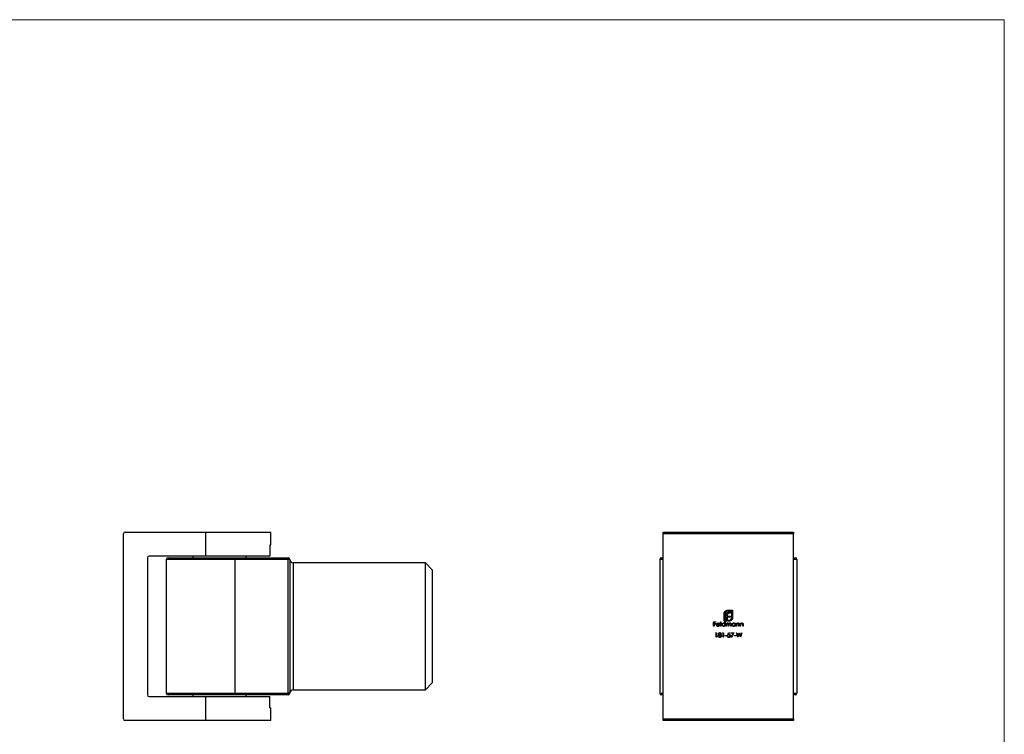
# Model space of a CAD drawing. Units: millimetres. Extents: x 10 to 584, y 10 to 410.
# Drawn here: x 297 to 584, y 202 to 410 of the extents above; entities that cross this region are included whole.
import ezdxf

# ---------------------------------------------------------------- set-up
doc = ezdxf.new("R2010")
doc.units = ezdxf.units.MM
doc.header["$LTSCALE"] = 2

msp = doc.modelspace()

# ---------------------------------------------------------------- linework, layer by layer
at = {"color": 7, "linetype": 'Continuous', "lineweight": 18}
for q in [(10, 410), (584, 10)]:
    msp.add_line((584, 410), q, dxfattribs=at)
at = {"color": 7, "linetype": 'Continuous', "lineweight": 25}
for p, q in [((327.24, 206.04), (327.24, 260.04)), ((327.74, 260.54), (351.24, 260.54)), ((351.24, 253.54), (351.24, 260.54)), ((351.24, 260.54), (370.24, 260.54)), ((370.24, 256.79), (370.24, 260.54)), ((484.56, 260.54), (522.56, 260.54)), ((484.56, 260.04), (484.56, 260.54)), ((522.56, 260.04), (484.56, 260.04)), ((484.56, 206.04), (484.56, 260.04)), ((522.56, 260.54), (522.56, 260.04)), ((522.56, 206.04), (522.56, 260.04)), ((369.91, 256.79), (370.24, 256.79)), ((369.91, 256.79), (369.91, 253.54)), ((334.24, 253.04), (334.24, 213.04)), ((351.24, 253.54), (334.74, 253.54)), ((340.24, 253.04), (359.74, 253.04)), ((347.49, 253.54), (347.49, 253.04)), ((369.91, 253.54), (351.24, 253.54)), ((359.74, 253.04), (375.24, 253.04)), ((359.74, 253.04), (359.74, 252.54)), ((362.99, 253.04), (362.99, 253.54)), ((375.24, 253.04), (375.24, 252.54)), ((484.06, 253.04), (484.56, 253.04)), ((522.56, 253.04), (523.06, 253.04)), ((339.74, 252.54), (339.74, 213.54)), ((375.24, 252.54), (359.74, 252.54)), ((359.74, 252.54), (359.74, 213.54)), ((375.24, 213.54), (375.24, 252.54)), ((375.74, 252.54), (375.24, 252.54)), ((375.74, 252.54), (375.74, 233.04)), ((415.24, 251.54), (376.74, 251.54)), ((417.24, 249.54), (415.24, 251.54)), ((415.24, 214.54), (415.24, 251.54)), ((483.56, 252.54), (483.56, 213.54)), ((523.56, 252.54), (523.56, 213.54)), ((417.24, 249.54), (417.24, 216.54)), ((502.31, 234.54), (502.31, 236.65)), ((502.56, 236.65), (502.56, 234.79)), ((502.9, 234.79), (502.9, 236.26)), ((503.25, 236.32), (503.25, 236.02)), ((503.25, 236.02), (504.22, 236.02)), ((503.25, 235.7), (503.25, 234.54)), ((504.22, 235.7), (503.25, 235.7)), ((503.39, 237.73), (504.8, 237.73)), ((504.55, 237.48), (503.39, 237.48)), ((504.22, 236.86), (503.78, 236.86)), ((503.84, 237.19), (504.22, 237.19)), ((504.22, 237.19), (504.22, 236.86)), ((504.22, 236.02), (504.22, 235.7)), ((504.55, 235.62), (504.55, 237.48)), ((504.8, 237.73), (504.8, 235.62)), ((375.74, 233.04), (375.74, 213.54)), ((499.28, 234.36), (499.93, 234.36)), ((499.28, 233.04), (499.28, 234.36)), ((499.4, 233.04), (499.28, 233.04)), ((499.4, 234.22), (499.4, 233.82)), ((499.93, 234.22), (499.4, 234.22)), ((499.4, 233.82), (499.93, 233.82)), ((499.4, 233.68), (499.4, 233.04)), ((499.93, 233.68), (499.4, 233.68)), ((499.93, 234.36), (499.93, 234.22)), ((499.93, 233.82), (499.93, 233.68)), ((501.08, 233.49), (500.21, 233.49)), ((500.23, 233.61), (500.96, 233.61)), ((500.92, 233.34), (501.03, 233.29)), ((501.3, 234.39), (501.42, 234.39)), ((501.3, 233.04), (501.3, 234.39)), ((501.42, 233.04), (501.3, 233.04)), ((501.42, 234.39), (501.42, 233.04)), ((503.25, 234.54), (502.31, 234.54)), ((502.55, 233.81), (502.55, 234.39)), ((502.55, 234.39), (502.67, 234.39)), ((502.55, 233.04), (502.55, 233.2)), ((502.67, 233.04), (502.55, 233.04)), ((502.56, 234.79), (502.9, 234.79)), ((502.67, 234.39), (502.67, 233.04)), ((502.94, 234), (503.06, 234)), ((502.94, 233.04), (502.94, 234)), ((503.06, 233.04), (502.94, 233.04)), ((503.06, 234), (503.06, 233.83)), ((503.06, 233.44), (503.06, 233.04)), ((503.48, 234.79), (503.71, 234.79)), ((503.48, 234.54), (503.48, 234.79)), ((503.71, 234.54), (503.48, 234.54)), ((503.61, 233.04), (503.61, 233.53)), ((503.72, 233.04), (503.61, 233.04)), ((503.72, 233.41), (503.72, 233.04)), ((504.27, 233.04), (504.27, 233.56)), ((504.39, 233.04), (504.27, 233.04)), ((504.39, 233.56), (504.39, 233.04)), ((505.52, 233.82), (505.52, 234)), ((505.52, 234), (505.64, 234)), ((505.52, 233.04), (505.52, 233.2)), ((505.64, 233.04), (505.52, 233.04)), ((505.64, 234), (505.64, 233.04)), ((505.91, 234), (506.03, 234)), ((505.91, 233.04), (505.91, 234)), ((506.03, 233.04), (505.91, 233.04)), ((506.03, 234), (506.03, 233.83)), ((506.03, 233.38), (506.03, 233.04)), ((506.64, 233.04), (506.64, 233.49)), ((506.76, 233.04), (506.64, 233.04)), ((506.76, 233.53), (506.76, 233.04)), ((507.03, 234), (507.15, 234)), ((507.03, 233.04), (507.03, 234)), ((507.15, 233.04), (507.03, 233.04)), ((507.15, 234), (507.15, 233.83)), ((507.15, 233.38), (507.15, 233.04)), ((507.76, 233.04), (507.76, 233.49)), ((507.88, 233.04), (507.76, 233.04)), ((507.88, 233.53), (507.88, 233.04)), ((499.82, 231.02), (499.89, 231.15)), ((500.02, 231.02), (499.82, 231.02)), ((499.89, 231.15), (500.14, 231.15)), ((500.02, 229.83), (500.02, 231.02)), ((500.14, 229.83), (500.02, 229.83)), ((500.14, 231.15), (500.14, 229.83)), ((501.85, 231.02), (501.93, 231.15)), ((502.05, 231.02), (501.85, 231.02)), ((501.93, 231.15), (502.17, 231.15)), ((502.05, 229.83), (502.05, 231.02)), ((502.17, 229.83), (502.05, 229.83)), ((502.17, 231.15), (502.17, 229.83)), ((502.66, 230.41), (503.17, 230.41)), ((502.66, 230.27), (502.66, 230.41)), ((503.17, 230.27), (502.66, 230.27)), ((503.17, 230.41), (503.17, 230.27)), ((503.29, 230.17), (503.41, 230.17)), ((503.43, 230.49), (503.56, 231.15)), ((503.56, 231.15), (504.11, 231.15)), ((503.66, 231.02), (503.59, 230.67)), ((504.11, 231.02), (503.66, 231.02)), ((504.11, 231.15), (504.11, 231.02)), ((504.38, 231.15), (505.19, 231.15)), ((504.38, 231.02), (504.38, 231.15)), ((504.99, 231.02), (504.38, 231.02)), ((504.39, 229.85), (504.99, 231.02)), ((504.5, 229.8), (504.39, 229.85)), ((505.19, 231.15), (504.5, 229.8)), ((505.31, 230.41), (505.82, 230.41)), ((505.31, 230.27), (505.31, 230.41)), ((505.82, 230.27), (505.31, 230.27)), ((505.82, 230.41), (505.82, 230.27)), ((505.96, 231.15), (506.08, 231.15)), ((506.31, 229.83), (505.96, 231.15)), ((506.08, 231.15), (506.34, 230.18)), ((506.32, 229.83), (506.31, 229.83)), ((506.73, 230.84), (506.32, 229.83)), ((506.34, 230.18), (506.72, 231.15)), ((506.72, 231.15), (506.74, 231.15)), ((507.13, 229.83), (506.73, 230.84)), ((506.74, 231.15), (507.12, 230.19)), ((507.12, 230.19), (507.38, 231.15)), ((507.14, 229.83), (507.13, 229.83)), ((507.5, 231.15), (507.14, 229.83)), ((507.38, 231.15), (507.5, 231.15)), ((415.24, 214.54), (417.24, 216.54)), ((334.74, 212.54), (351.24, 212.54)), ((359.74, 213.04), (340.24, 213.04)), ((347.49, 213.04), (347.49, 212.54)), ((351.24, 205.54), (351.24, 212.54)), ((351.24, 212.54), (369.91, 212.54)), ((359.74, 213.54), (359.74, 213.04)), ((359.74, 213.54), (375.24, 213.54)), ((375.24, 213.04), (359.74, 213.04)), ((362.99, 212.54), (362.99, 213.04)), ((369.91, 209.29), (369.91, 212.54)), ((375.24, 213.04), (375.24, 213.54)), ((375.74, 213.54), (375.24, 213.54)), ((376.74, 214.54), (415.24, 214.54)), ((484.56, 213.04), (484.06, 213.04)), ((523.06, 213.04), (522.56, 213.04)), ((369.91, 209.29), (370.24, 209.29)), ((370.24, 205.54), (370.24, 209.29)), ((351.24, 205.54), (327.74, 205.54)), ((370.24, 205.54), (351.24, 205.54)), ((484.56, 206.04), (522.56, 206.04)), ((484.56, 205.54), (484.56, 206.04)), ((522.56, 205.54), (484.56, 205.54)), ((522.56, 206.04), (522.56, 205.54))]:
    msp.add_line(p, q, dxfattribs=at)
at = {"color": 8, "linetype": 'Continuous', "lineweight": 25}
for p, q in [((359.74, 252.54), (339.74, 252.54)), ((376.74, 251.54), (376.74, 233.04)), ((484.56, 252.54), (483.56, 252.54)), ((523.56, 252.54), (522.56, 252.54)), ((376.74, 233.04), (376.74, 214.54)), ((339.74, 213.54), (359.74, 213.54)), ((483.56, 213.54), (484.56, 213.54)), ((522.56, 213.54), (523.56, 213.54))]:
    msp.add_line(p, q, dxfattribs=at)
at = {"color": 7, "linetype": 'Continuous', "lineweight": 25}
for centre, radius, start, end in [((327.74, 260.04), 0.5, 90, 180), ((334.74, 253.04), 0.5, 90, 180), ((340.24, 252.54), 0.5, 90, 180), ((375.24, 252.54), 0.5, 0, 90), ((484.06, 252.54), 0.5, 90, 180), ((523.06, 252.54), 0.5, 0, 90), ((376.74, 252.54), 1, 180, 270), ((334.74, 213.04), 0.5, 180, 270), ((340.24, 213.54), 0.5, 180, 270), ((375.24, 213.54), 0.5, 270, 0), ((376.74, 213.54), 1, 90, 180), ((484.06, 213.54), 0.5, 180, 270), ((523.06, 213.54), 0.5, 270, 0), ((327.74, 206.04), 0.5, 180, 270)]:
    msp.add_arc(centre, radius, start, end, dxfattribs=at)
for points, knots in [([(502.31, 236.65), (502.31, 236.67), (502.31, 236.72), (502.32, 236.79), (502.33, 236.86), (502.35, 236.93), (502.37, 236.99), (502.39, 237.06), (502.42, 237.12), (502.44, 237.16), (502.45, 237.18)], [0, 0, 0, 0, 0.1287996, 0.2547407, 0.3804245, 0.504505, 0.6270585, 0.7500371, 0.8744898, 1, 1, 1, 1]), ([(502.45, 237.18), (502.48, 237.22), (502.53, 237.3), (502.61, 237.4), (502.71, 237.49), (502.79, 237.54), (502.82, 237.57)], [0, 0, 0, 0, 0.254826, 0.504288, 0.751348, 1, 1, 1, 1]), ([(502.8, 237.24), (502.79, 237.21), (502.75, 237.17), (502.7, 237.11), (502.66, 237.04), (502.62, 236.97), (502.59, 236.89), (502.58, 236.81), (502.56, 236.73), (502.56, 236.68), (502.56, 236.65)], [0, 0, 0, 0, 0.129915, 0.255445, 0.378155, 0.500435, 0.622184, 0.744977, 0.870585, 1, 1, 1, 1]), ([(503.39, 237.48), (503.37, 237.48), (503.31, 237.48), (503.23, 237.47), (503.15, 237.45), (503.08, 237.42), (503, 237.39), (502.93, 237.34), (502.87, 237.29), (502.83, 237.25), (502.8, 237.24)], [0, 0, 0, 0, 0.128192, 0.253581, 0.375445, 0.496964, 0.619391, 0.743632, 0.869932, 1, 1, 1, 1]), ([(502.82, 237.57), (502.84, 237.58), (502.89, 237.61), (502.95, 237.64), (503.02, 237.67), (503.07, 237.68), (503.09, 237.69)], [0, 0, 0, 0, 0.2494004, 0.4982698, 0.7477365, 1, 1, 1, 1]), ([(502.9, 236.26), (502.91, 236.3), (502.91, 236.38), (502.92, 236.48), (502.93, 236.58), (502.95, 236.64), (502.96, 236.67)], [0, 0, 0, 0, 0.275237, 0.531322, 0.773051, 1, 1, 1, 1]), ([(502.96, 236.67), (502.97, 236.7), (502.99, 236.75), (503.03, 236.83), (503.08, 236.9), (503.12, 236.94), (503.13, 236.96)], [0, 0, 0, 0, 0.2650466, 0.5182727, 0.7624608, 1, 1, 1, 1]), ([(503.09, 237.69), (503.12, 237.7), (503.16, 237.71), (503.24, 237.72), (503.32, 237.73), (503.37, 237.73), (503.39, 237.73)], [0, 0, 0, 0, 0.249899, 0.497823, 0.747495, 1, 1, 1, 1]), ([(503.13, 236.96), (503.15, 236.98), (503.2, 237.02), (503.27, 237.06), (503.34, 237.1), (503.4, 237.12), (503.43, 237.13)], [0, 0, 0, 0, 0.241121, 0.485131, 0.736363, 1, 1, 1, 1]), ([(503.29, 236.55), (503.28, 236.53), (503.27, 236.5), (503.26, 236.44), (503.25, 236.38), (503.25, 236.34), (503.25, 236.32)], [0, 0, 0, 0, 0.229658, 0.472889, 0.727659, 1, 1, 1, 1]), ([(503.39, 236.72), (503.38, 236.71), (503.36, 236.68), (503.33, 236.64), (503.3, 236.6), (503.29, 236.57), (503.29, 236.55)], [0, 0, 0, 0, 0.245589, 0.490506, 0.740629, 1, 1, 1, 1]), ([(503.55, 236.82), (503.54, 236.82), (503.51, 236.81), (503.47, 236.78), (503.43, 236.75), (503.4, 236.73), (503.39, 236.72)], [0, 0, 0, 0, 0.252455, 0.50314, 0.749486, 1, 1, 1, 1]), ([(503.43, 237.13), (503.46, 237.14), (503.52, 237.16), (503.62, 237.17), (503.73, 237.19), (503.8, 237.19), (503.84, 237.19)], [0, 0, 0, 0, 0.2252149, 0.4659088, 0.7243282, 1, 1, 1, 1]), ([(503.78, 236.86), (503.76, 236.86), (503.72, 236.86), (503.66, 236.85), (503.61, 236.84), (503.57, 236.83), (503.55, 236.82)], [0, 0, 0, 0, 0.266397, 0.520201, 0.765904, 1, 1, 1, 1]), ([(504.3, 235.03), (504.32, 235.05), (504.36, 235.09), (504.41, 235.16), (504.45, 235.23), (504.49, 235.3), (504.51, 235.38), (504.53, 235.45), (504.54, 235.54), (504.55, 235.59), (504.55, 235.62)], [0, 0, 0, 0, 0.130068, 0.256368, 0.380609, 0.503036, 0.624555, 0.746419, 0.871808, 1, 1, 1, 1]), ([(504.8, 235.62), (504.8, 235.59), (504.8, 235.54), (504.79, 235.46), (504.78, 235.39), (504.76, 235.34), (504.75, 235.32)], [0, 0, 0, 0, 0.252505, 0.502177, 0.750101, 1, 1, 1, 1]), ([(500.1, 233.52), (500.1, 233.53), (500.1, 233.56), (500.1, 233.6), (500.11, 233.65), (500.12, 233.69), (500.14, 233.73), (500.16, 233.77), (500.18, 233.8), (500.2, 233.83), (500.21, 233.84)], [0, 0, 0, 0, 0.128045, 0.253768, 0.377428, 0.500551, 0.623296, 0.746578, 0.872348, 1, 1, 1, 1]), ([(500.58, 233.02), (500.56, 233.02), (500.53, 233.02), (500.47, 233.03), (500.42, 233.04), (500.38, 233.06), (500.33, 233.08), (500.29, 233.1), (500.26, 233.13), (500.22, 233.17), (500.19, 233.21), (500.17, 233.25), (500.15, 233.29), (500.13, 233.33), (500.11, 233.38), (500.1, 233.42), (500.1, 233.47), (500.1, 233.5), (500.1, 233.52)], [0, 0, 0, 0, 0.071579, 0.139629, 0.204797, 0.268135, 0.329814, 0.391301, 0.453434, 0.516552, 0.579631, 0.641119, 0.701294, 0.76081, 0.819932, 0.87892, 0.938983, 1, 1, 1, 1]), ([(500.21, 233.84), (500.22, 233.85), (500.24, 233.88), (500.28, 233.92), (500.33, 233.95), (500.37, 233.97), (500.42, 233.99), (500.47, 234.01), (500.53, 234.02), (500.57, 234.02), (500.58, 234.02)], [0, 0, 0, 0, 0.1288353, 0.2535893, 0.3746433, 0.49534, 0.6163248, 0.7397593, 0.8668423, 1, 1, 1, 1]), ([(500.21, 233.49), (500.21, 233.48), (500.22, 233.46), (500.22, 233.42), (500.23, 233.38), (500.24, 233.35), (500.26, 233.32), (500.27, 233.29), (500.29, 233.26), (500.32, 233.24), (500.34, 233.21), (500.37, 233.19), (500.4, 233.18), (500.43, 233.16), (500.46, 233.15), (500.5, 233.14), (500.53, 233.14), (500.55, 233.14), (500.57, 233.14)], [0, 0, 0, 0, 0.068385, 0.134476, 0.198391, 0.260753, 0.321829, 0.383037, 0.444653, 0.507398, 0.569825, 0.630778, 0.690929, 0.750945, 0.811049, 0.872331, 0.935004, 1, 1, 1, 1]), ([(500.34, 233.81), (500.34, 233.8), (500.32, 233.79), (500.31, 233.77), (500.29, 233.75), (500.27, 233.73), (500.26, 233.7), (500.25, 233.67), (500.24, 233.64), (500.23, 233.62), (500.23, 233.61)], [0, 0, 0, 0, 0.109984, 0.22258, 0.3385, 0.458709, 0.585535, 0.717518, 0.854667, 1, 1, 1, 1]), ([(500.59, 233.9), (500.58, 233.9), (500.56, 233.9), (500.52, 233.9), (500.49, 233.89), (500.46, 233.88), (500.43, 233.87), (500.4, 233.85), (500.37, 233.83), (500.35, 233.82), (500.34, 233.81)], [0, 0, 0, 0, 0.131092, 0.259141, 0.384162, 0.505992, 0.629098, 0.750669, 0.874039, 1, 1, 1, 1]), ([(500.57, 233.14), (500.58, 233.14), (500.6, 233.14), (500.64, 233.14), (500.67, 233.15), (500.71, 233.16), (500.74, 233.17), (500.77, 233.19), (500.8, 233.2), (500.82, 233.22), (500.85, 233.24), (500.87, 233.27), (500.9, 233.3), (500.91, 233.33), (500.92, 233.34)], [0, 0, 0, 0, 0.0825923, 0.1638789, 0.2456587, 0.3277257, 0.40861, 0.4857491, 0.5591691, 0.6302685, 0.705306, 0.792065, 0.8897964, 1, 1, 1, 1]), ([(500.58, 234.02), (500.6, 234.02), (500.64, 234.02), (500.7, 234.01), (500.75, 233.99), (500.8, 233.97), (500.85, 233.95), (500.9, 233.91), (500.94, 233.87), (500.96, 233.84), (500.97, 233.83)], [0, 0, 0, 0, 0.13204, 0.259033, 0.38188, 0.502258, 0.622752, 0.744743, 0.870109, 1, 1, 1, 1]), ([(501.03, 233.29), (501.02, 233.27), (501, 233.24), (500.98, 233.2), (500.95, 233.17), (500.91, 233.13), (500.88, 233.11), (500.84, 233.08), (500.81, 233.06), (500.77, 233.05), (500.72, 233.03), (500.68, 233.02), (500.63, 233.02), (500.6, 233.02), (500.58, 233.02)], [0, 0, 0, 0, 0.0933699, 0.1816608, 0.2658742, 0.3463548, 0.4245999, 0.5019032, 0.5799921, 0.6584434, 0.7386722, 0.8218941, 0.9088008, 1, 1, 1, 1]), ([(500.96, 233.61), (500.96, 233.63), (500.95, 233.66), (500.93, 233.7), (500.91, 233.74), (500.89, 233.77), (500.86, 233.8), (500.83, 233.82), (500.8, 233.85), (500.76, 233.86), (500.72, 233.88), (500.68, 233.89), (500.63, 233.9), (500.61, 233.9), (500.59, 233.9)], [0, 0, 0, 0, 0.0962401, 0.1852313, 0.2675005, 0.3444004, 0.4195949, 0.4968906, 0.5766379, 0.6602679, 0.7453866, 0.8300403, 0.9144742, 1, 1, 1, 1]), ([(500.97, 233.83), (500.98, 233.82), (501, 233.79), (501.02, 233.76), (501.04, 233.72), (501.05, 233.68), (501.06, 233.63), (501.07, 233.59), (501.08, 233.54), (501.08, 233.51), (501.08, 233.49)], [0, 0, 0, 0, 0.118522, 0.236255, 0.356174, 0.47725, 0.60154, 0.729618, 0.862158, 1, 1, 1, 1]), ([(501.66, 233.52), (501.66, 233.54), (501.66, 233.57), (501.66, 233.62), (501.68, 233.67), (501.69, 233.71), (501.71, 233.76), (501.74, 233.8), (501.77, 233.84), (501.8, 233.87), (501.84, 233.91), (501.88, 233.94), (501.92, 233.96), (501.97, 233.98), (502.01, 234), (502.06, 234.01), (502.11, 234.02), (502.15, 234.02), (502.16, 234.02)], [0, 0, 0, 0, 0.063775, 0.126079, 0.186904, 0.247574, 0.308003, 0.369132, 0.432033, 0.496791, 0.561611, 0.624914, 0.686726, 0.748079, 0.809582, 0.871631, 0.934886, 1, 1, 1, 1]), ([(502.16, 233.02), (502.14, 233.02), (502.11, 233.02), (502.06, 233.03), (502.01, 233.04), (501.97, 233.05), (501.92, 233.07), (501.88, 233.1), (501.84, 233.13), (501.8, 233.16), (501.77, 233.2), (501.74, 233.24), (501.71, 233.28), (501.69, 233.33), (501.68, 233.37), (501.66, 233.42), (501.66, 233.47), (501.66, 233.5), (501.66, 233.52)], [0, 0, 0, 0, 0.06462, 0.127433, 0.189004, 0.24993, 0.310668, 0.372329, 0.434939, 0.499576, 0.564191, 0.626735, 0.688109, 0.749294, 0.810331, 0.871901, 0.935046, 1, 1, 1, 1]), ([(502.17, 233.9), (502.15, 233.9), (502.11, 233.9), (502.06, 233.89), (502.02, 233.87), (501.97, 233.85), (501.93, 233.82), (501.89, 233.79), (501.85, 233.75), (501.83, 233.71), (501.8, 233.67), (501.79, 233.62), (501.78, 233.57), (501.78, 233.54), (501.77, 233.52)], [0, 0, 0, 0, 0.085921, 0.169593, 0.252476, 0.336244, 0.419505, 0.502036, 0.584775, 0.669846, 0.754185, 0.836658, 0.91801, 1, 1, 1, 1]), ([(501.77, 233.52), (501.78, 233.5), (501.78, 233.47), (501.79, 233.42), (501.8, 233.37), (501.83, 233.33), (501.86, 233.29), (501.89, 233.25), (501.93, 233.21), (501.97, 233.19), (502.02, 233.16), (502.06, 233.15), (502.11, 233.14), (502.15, 233.14), (502.16, 233.14)], [0, 0, 0, 0, 0.081589, 0.162859, 0.245484, 0.330807, 0.416493, 0.499893, 0.583048, 0.667158, 0.751312, 0.833785, 0.916256, 1, 1, 1, 1]), ([(502.16, 234.02), (502.18, 234.02), (502.22, 234.02), (502.28, 234.01), (502.33, 233.99), (502.38, 233.97), (502.43, 233.94), (502.48, 233.9), (502.52, 233.86), (502.54, 233.83), (502.55, 233.81)], [0, 0, 0, 0, 0.128884, 0.252985, 0.3742104, 0.4941015, 0.6147528, 0.7385111, 0.8662425, 1, 1, 1, 1]), ([(502.16, 233.14), (502.18, 233.14), (502.22, 233.14), (502.27, 233.15), (502.31, 233.16), (502.36, 233.19), (502.41, 233.21), (502.44, 233.24), (502.48, 233.28), (502.51, 233.32), (502.53, 233.37), (502.54, 233.41), (502.55, 233.46), (502.55, 233.5), (502.55, 233.52)], [0, 0, 0, 0, 0.084802, 0.168664, 0.252552, 0.33824, 0.423103, 0.505556, 0.586176, 0.667136, 0.748499, 0.830452, 0.913456, 1, 1, 1, 1]), ([(502.55, 233.2), (502.54, 233.19), (502.52, 233.16), (502.47, 233.12), (502.43, 233.09), (502.38, 233.06), (502.33, 233.04), (502.27, 233.03), (502.22, 233.02), (502.18, 233.02), (502.16, 233.02)], [0, 0, 0, 0, 0.134298, 0.262085, 0.38627, 0.507165, 0.6273, 0.748145, 0.87237, 1, 1, 1, 1]), ([(502.55, 233.52), (502.55, 233.53), (502.55, 233.56), (502.55, 233.59), (502.54, 233.63), (502.53, 233.67), (502.51, 233.7), (502.49, 233.73), (502.47, 233.76), (502.44, 233.79), (502.41, 233.82), (502.38, 233.84), (502.35, 233.86), (502.32, 233.87), (502.28, 233.89), (502.24, 233.89), (502.21, 233.9), (502.18, 233.9), (502.17, 233.9)], [0, 0, 0, 0, 0.065634, 0.129188, 0.191219, 0.251913, 0.312507, 0.373494, 0.435152, 0.498741, 0.562095, 0.624187, 0.685476, 0.746097, 0.807612, 0.869967, 0.933951, 1, 1, 1, 1]), ([(503.06, 233.83), (503.07, 233.85), (503.09, 233.88), (503.13, 233.91), (503.16, 233.95), (503.19, 233.96), (503.2, 233.97)], [0, 0, 0, 0, 0.2835948, 0.5433948, 0.7806456, 1, 1, 1, 1]), ([(503.38, 233.9), (503.36, 233.9), (503.33, 233.9), (503.29, 233.89), (503.25, 233.87), (503.21, 233.85), (503.18, 233.82), (503.15, 233.79), (503.12, 233.75), (503.1, 233.72), (503.09, 233.69), (503.08, 233.66), (503.08, 233.63), (503.07, 233.6), (503.07, 233.56), (503.07, 233.53), (503.06, 233.48), (503.06, 233.46), (503.06, 233.44)], [0, 0, 0, 0, 0.068677, 0.136871, 0.206114, 0.277538, 0.349772, 0.421251, 0.492911, 0.567027, 0.606614, 0.649704, 0.697303, 0.749086, 0.804881, 0.865485, 0.930237, 1, 1, 1, 1]), ([(503.2, 233.97), (503.21, 233.98), (503.24, 233.99), (503.29, 234.01), (503.35, 234.02), (503.38, 234.02), (503.4, 234.02)], [0, 0, 0, 0, 0.253734, 0.503035, 0.750014, 1, 1, 1, 1]), ([(503.61, 233.53), (503.61, 233.54), (503.61, 233.57), (503.61, 233.61), (503.6, 233.64), (503.6, 233.67), (503.6, 233.7), (503.59, 233.72), (503.59, 233.74), (503.58, 233.77), (503.57, 233.79), (503.55, 233.82), (503.53, 233.84), (503.51, 233.86), (503.48, 233.88), (503.45, 233.89), (503.41, 233.9), (503.39, 233.9), (503.38, 233.9)], [0, 0, 0, 0, 0.08253, 0.158779, 0.227738, 0.289946, 0.345499, 0.393896, 0.436374, 0.472122, 0.536384, 0.599078, 0.661948, 0.726311, 0.791771, 0.858647, 0.927305, 1, 1, 1, 1]), ([(503.4, 234.02), (503.41, 234.02), (503.43, 234.02), (503.47, 234.01), (503.5, 234), (503.53, 233.99), (503.56, 233.98), (503.59, 233.96), (503.61, 233.94), (503.64, 233.92), (503.66, 233.89), (503.67, 233.86), (503.69, 233.82), (503.7, 233.8), (503.7, 233.79)], [0, 0, 0, 0, 0.084152, 0.166532, 0.248836, 0.331246, 0.412957, 0.490494, 0.566156, 0.639987, 0.716765, 0.802144, 0.895833, 1, 1, 1, 1]), ([(503.7, 233.79), (503.71, 233.79), (503.72, 233.81), (503.74, 233.84), (503.76, 233.86), (503.77, 233.89), (503.79, 233.91), (503.81, 233.93), (503.84, 233.94), (503.87, 233.96), (503.91, 233.99), (503.96, 234.01), (504.01, 234.02), (504.04, 234.02), (504.06, 234.02)], [0, 0, 0, 0, 0.0717661, 0.1412255, 0.2091159, 0.2748397, 0.3394829, 0.4024763, 0.4649419, 0.5268326, 0.6474148, 0.7655615, 0.8816151, 1, 1, 1, 1]), ([(503.71, 234.79), (503.74, 234.79), (503.8, 234.79), (503.88, 234.8), (503.96, 234.82), (504.03, 234.85), (504.1, 234.88), (504.17, 234.92), (504.24, 234.97), (504.28, 235.01), (504.3, 235.03)], [0, 0, 0, 0, 0.129415, 0.255023, 0.377816, 0.499565, 0.621845, 0.744555, 0.870085, 1, 1, 1, 1]), ([(504.25, 234.68), (504.23, 234.67), (504.19, 234.64), (504.12, 234.61), (504.06, 234.59), (503.99, 234.57), (503.93, 234.55), (503.86, 234.54), (503.79, 234.54), (503.74, 234.54), (503.71, 234.54)], [0, 0, 0, 0, 0.12551, 0.249963, 0.372942, 0.495495, 0.619576, 0.745259, 0.8712, 1, 1, 1, 1]), ([(504.04, 233.9), (504.02, 233.9), (503.99, 233.9), (503.95, 233.89), (503.91, 233.87), (503.87, 233.85), (503.83, 233.82), (503.8, 233.79), (503.78, 233.75), (503.76, 233.71), (503.75, 233.68), (503.74, 233.65), (503.74, 233.62), (503.73, 233.59), (503.73, 233.55), (503.73, 233.51), (503.73, 233.46), (503.73, 233.43), (503.72, 233.41)], [0, 0, 0, 0, 0.068158, 0.134707, 0.201865, 0.270788, 0.340024, 0.408083, 0.476813, 0.547346, 0.58564, 0.628865, 0.677153, 0.730803, 0.789807, 0.854325, 0.924365, 1, 1, 1, 1]), ([(504.27, 233.56), (504.27, 233.57), (504.27, 233.6), (504.27, 233.63), (504.26, 233.66), (504.26, 233.69), (504.26, 233.71), (504.26, 233.74), (504.25, 233.75), (504.24, 233.78), (504.23, 233.8), (504.22, 233.82), (504.19, 233.85), (504.17, 233.87), (504.14, 233.88), (504.11, 233.89), (504.07, 233.9), (504.05, 233.9), (504.04, 233.9)], [0, 0, 0, 0, 0.078343, 0.150563, 0.216151, 0.27568, 0.328707, 0.375904, 0.417302, 0.452693, 0.517265, 0.581217, 0.645322, 0.712024, 0.78013, 0.850218, 0.922649, 1, 1, 1, 1]), ([(504.06, 234.02), (504.08, 234.02), (504.11, 234.02), (504.15, 234.01), (504.2, 233.99), (504.24, 233.97), (504.27, 233.94), (504.3, 233.91), (504.33, 233.87), (504.35, 233.84), (504.36, 233.8), (504.37, 233.78), (504.37, 233.75), (504.38, 233.72), (504.38, 233.68), (504.38, 233.64), (504.39, 233.6), (504.39, 233.57), (504.39, 233.56)], [0, 0, 0, 0, 0.075604, 0.147965, 0.218797, 0.28947, 0.359724, 0.429708, 0.500497, 0.574429, 0.613947, 0.657155, 0.703973, 0.754939, 0.809707, 0.868833, 0.932385, 1, 1, 1, 1]), ([(504.63, 235.05), (504.61, 235.01), (504.56, 234.94), (504.47, 234.84), (504.36, 234.75), (504.29, 234.7), (504.25, 234.68)], [0, 0, 0, 0, 0.250211, 0.497676, 0.746554, 1, 1, 1, 1]), ([(504.62, 233.52), (504.62, 233.54), (504.63, 233.57), (504.63, 233.62), (504.64, 233.67), (504.66, 233.71), (504.68, 233.76), (504.71, 233.8), (504.74, 233.84), (504.77, 233.87), (504.81, 233.91), (504.85, 233.94), (504.89, 233.96), (504.94, 233.98), (504.98, 234), (505.03, 234.01), (505.08, 234.02), (505.11, 234.02), (505.13, 234.02)], [0, 0, 0, 0, 0.063775, 0.126079, 0.186904, 0.247574, 0.308003, 0.369132, 0.432033, 0.496791, 0.561611, 0.624914, 0.686726, 0.748079, 0.809582, 0.871631, 0.934886, 1, 1, 1, 1]), ([(505.13, 233.02), (505.11, 233.02), (505.08, 233.02), (505.03, 233.03), (504.98, 233.04), (504.93, 233.05), (504.89, 233.07), (504.85, 233.1), (504.81, 233.13), (504.77, 233.16), (504.74, 233.2), (504.71, 233.24), (504.68, 233.28), (504.66, 233.33), (504.64, 233.37), (504.63, 233.42), (504.63, 233.47), (504.62, 233.5), (504.62, 233.52)], [0, 0, 0, 0, 0.06462, 0.127433, 0.189004, 0.24993, 0.310668, 0.372329, 0.434939, 0.499576, 0.564191, 0.626735, 0.688109, 0.749294, 0.810331, 0.871901, 0.935046, 1, 1, 1, 1]), ([(504.75, 235.32), (504.75, 235.29), (504.73, 235.25), (504.7, 235.18), (504.67, 235.11), (504.65, 235.07), (504.63, 235.05)], [0, 0, 0, 0, 0.253169, 0.503561, 0.75143, 1, 1, 1, 1]), ([(505.13, 233.9), (505.12, 233.9), (505.08, 233.9), (505.03, 233.89), (504.98, 233.87), (504.94, 233.85), (504.89, 233.82), (504.86, 233.79), (504.82, 233.75), (504.79, 233.71), (504.77, 233.67), (504.75, 233.62), (504.74, 233.57), (504.74, 233.54), (504.74, 233.52)], [0, 0, 0, 0, 0.085921, 0.169593, 0.252476, 0.336244, 0.419505, 0.502036, 0.584775, 0.669846, 0.754185, 0.836658, 0.91801, 1, 1, 1, 1]), ([(504.74, 233.52), (504.74, 233.5), (504.74, 233.47), (504.75, 233.42), (504.77, 233.37), (504.79, 233.33), (504.82, 233.29), (504.86, 233.25), (504.9, 233.21), (504.94, 233.19), (504.98, 233.16), (505.03, 233.15), (505.08, 233.14), (505.12, 233.14), (505.13, 233.14)], [0, 0, 0, 0, 0.081589, 0.162859, 0.245484, 0.330807, 0.416493, 0.499893, 0.583048, 0.667158, 0.751312, 0.833785, 0.916256, 1, 1, 1, 1]), ([(505.13, 234.02), (505.15, 234.02), (505.19, 234.02), (505.25, 234.01), (505.3, 233.99), (505.35, 233.97), (505.4, 233.95), (505.44, 233.91), (505.49, 233.87), (505.51, 233.84), (505.52, 233.82)], [0, 0, 0, 0, 0.129862, 0.254654, 0.376015, 0.495255, 0.614798, 0.738106, 0.865196, 1, 1, 1, 1]), ([(505.52, 233.52), (505.52, 233.53), (505.52, 233.56), (505.52, 233.59), (505.51, 233.63), (505.5, 233.67), (505.48, 233.7), (505.46, 233.73), (505.44, 233.76), (505.41, 233.79), (505.38, 233.82), (505.35, 233.84), (505.32, 233.86), (505.28, 233.87), (505.25, 233.89), (505.21, 233.89), (505.17, 233.9), (505.15, 233.9), (505.13, 233.9)], [0, 0, 0, 0, 0.065634, 0.129188, 0.191219, 0.251913, 0.312507, 0.373494, 0.435152, 0.498741, 0.562095, 0.624187, 0.685476, 0.746097, 0.807612, 0.869967, 0.933951, 1, 1, 1, 1]), ([(505.13, 233.14), (505.15, 233.14), (505.18, 233.14), (505.23, 233.15), (505.28, 233.16), (505.33, 233.19), (505.37, 233.21), (505.41, 233.24), (505.45, 233.28), (505.47, 233.32), (505.5, 233.37), (505.51, 233.41), (505.52, 233.46), (505.52, 233.5), (505.52, 233.52)], [0, 0, 0, 0, 0.084802, 0.168664, 0.252552, 0.33824, 0.423103, 0.505556, 0.586176, 0.667136, 0.748499, 0.830452, 0.913456, 1, 1, 1, 1]), ([(505.52, 233.2), (505.51, 233.19), (505.48, 233.16), (505.44, 233.12), (505.39, 233.09), (505.34, 233.06), (505.29, 233.04), (505.24, 233.03), (505.19, 233.02), (505.15, 233.02), (505.13, 233.02)], [0, 0, 0, 0, 0.134298, 0.262085, 0.38627, 0.507165, 0.6273, 0.748145, 0.87237, 1, 1, 1, 1]), ([(506.03, 233.83), (506.04, 233.84), (506.07, 233.87), (506.11, 233.91), (506.15, 233.95), (506.2, 233.97), (506.25, 233.99), (506.3, 234.01), (506.35, 234.02), (506.38, 234.02), (506.4, 234.02)], [0, 0, 0, 0, 0.140976, 0.2735688, 0.3989883, 0.5199298, 0.63811, 0.7565889, 0.8768598, 1, 1, 1, 1]), ([(506.05, 233.64), (506.05, 233.64), (506.05, 233.62), (506.04, 233.6), (506.04, 233.57), (506.04, 233.54), (506.03, 233.51), (506.03, 233.47), (506.03, 233.43), (506.03, 233.4), (506.03, 233.38)], [0, 0, 0, 0, 0.076995, 0.167615, 0.271052, 0.38946, 0.520843, 0.666399, 0.826094, 1, 1, 1, 1]), ([(506.38, 233.9), (506.37, 233.9), (506.35, 233.9), (506.32, 233.9), (506.3, 233.89), (506.27, 233.88), (506.24, 233.87), (506.22, 233.86), (506.19, 233.84), (506.17, 233.83), (506.15, 233.81), (506.13, 233.79), (506.11, 233.77), (506.09, 233.74), (506.08, 233.72), (506.07, 233.7), (506.06, 233.67), (506.05, 233.65), (506.05, 233.64)], [0, 0, 0, 0, 0.063986, 0.126627, 0.188984, 0.25023, 0.312351, 0.374574, 0.438148, 0.50292, 0.567974, 0.630771, 0.692935, 0.754398, 0.815218, 0.876117, 0.938015, 1, 1, 1, 1]), ([(506.63, 233.71), (506.62, 233.72), (506.62, 233.75), (506.6, 233.79), (506.57, 233.83), (506.54, 233.85), (506.51, 233.87), (506.47, 233.89), (506.43, 233.9), (506.39, 233.9), (506.38, 233.9)], [0, 0, 0, 0, 0.13552, 0.260833, 0.378476, 0.493178, 0.609281, 0.729981, 0.859261, 1, 1, 1, 1]), ([(506.4, 234.02), (506.42, 234.02), (506.45, 234.02), (506.5, 234.01), (506.55, 233.99), (506.6, 233.97), (506.63, 233.94), (506.67, 233.9), (506.7, 233.86), (506.72, 233.82), (506.73, 233.79), (506.74, 233.76), (506.75, 233.73), (506.75, 233.7), (506.76, 233.66), (506.76, 233.62), (506.76, 233.58), (506.76, 233.54), (506.76, 233.53)], [0, 0, 0, 0, 0.07724, 0.151178, 0.223488, 0.295543, 0.366976, 0.437131, 0.507044, 0.57856, 0.616614, 0.658756, 0.704491, 0.754803, 0.809332, 0.868274, 0.932073, 1, 1, 1, 1]), ([(506.64, 233.49), (506.64, 233.5), (506.64, 233.53), (506.64, 233.56), (506.64, 233.6), (506.64, 233.63), (506.64, 233.65), (506.63, 233.67), (506.63, 233.69), (506.63, 233.7), (506.63, 233.71)], [0, 0, 0, 0, 0.17885, 0.34211, 0.489826, 0.623254, 0.74008, 0.841483, 0.928908, 1, 1, 1, 1]), ([(507.15, 233.83), (507.16, 233.84), (507.19, 233.87), (507.23, 233.91), (507.27, 233.95), (507.32, 233.97), (507.37, 233.99), (507.41, 234.01), (507.47, 234.02), (507.5, 234.02), (507.52, 234.02)], [0, 0, 0, 0, 0.140976, 0.2735688, 0.3989883, 0.5199298, 0.63811, 0.7565889, 0.8768598, 1, 1, 1, 1]), ([(507.17, 233.64), (507.17, 233.64), (507.16, 233.62), (507.16, 233.6), (507.16, 233.57), (507.16, 233.54), (507.15, 233.51), (507.15, 233.47), (507.15, 233.43), (507.15, 233.4), (507.15, 233.38)], [0, 0, 0, 0, 0.076995, 0.167615, 0.271052, 0.38946, 0.520843, 0.666399, 0.826094, 1, 1, 1, 1]), ([(507.5, 233.9), (507.49, 233.9), (507.47, 233.9), (507.44, 233.9), (507.41, 233.89), (507.39, 233.88), (507.36, 233.87), (507.34, 233.86), (507.31, 233.84), (507.29, 233.83), (507.27, 233.81), (507.25, 233.79), (507.23, 233.77), (507.21, 233.74), (507.2, 233.72), (507.19, 233.7), (507.18, 233.67), (507.17, 233.65), (507.17, 233.64)], [0, 0, 0, 0, 0.063986, 0.126627, 0.188984, 0.25023, 0.312351, 0.374574, 0.438148, 0.50292, 0.567974, 0.630771, 0.692935, 0.754398, 0.815218, 0.876117, 0.938015, 1, 1, 1, 1]), ([(507.75, 233.71), (507.74, 233.72), (507.74, 233.75), (507.72, 233.79), (507.69, 233.83), (507.66, 233.85), (507.63, 233.87), (507.59, 233.89), (507.55, 233.9), (507.51, 233.9), (507.5, 233.9)], [0, 0, 0, 0, 0.13552, 0.260833, 0.378476, 0.493178, 0.609281, 0.729981, 0.859261, 1, 1, 1, 1]), ([(507.52, 234.02), (507.54, 234.02), (507.57, 234.02), (507.62, 234.01), (507.67, 233.99), (507.71, 233.97), (507.75, 233.94), (507.79, 233.9), (507.82, 233.86), (507.84, 233.82), (507.85, 233.79), (507.86, 233.76), (507.86, 233.73), (507.87, 233.7), (507.87, 233.66), (507.88, 233.62), (507.88, 233.58), (507.88, 233.54), (507.88, 233.53)], [0, 0, 0, 0, 0.07724, 0.151178, 0.223488, 0.295543, 0.366976, 0.437131, 0.507044, 0.57856, 0.616614, 0.658756, 0.704491, 0.754803, 0.809332, 0.868274, 0.932073, 1, 1, 1, 1]), ([(507.76, 233.49), (507.76, 233.5), (507.76, 233.53), (507.76, 233.56), (507.76, 233.6), (507.76, 233.63), (507.76, 233.65), (507.75, 233.67), (507.75, 233.69), (507.75, 233.7), (507.75, 233.71)], [0, 0, 0, 0, 0.17885, 0.3421096, 0.4898257, 0.6232544, 0.7400797, 0.8414827, 0.9289077, 1, 1, 1, 1]), ([(500.63, 230.2), (500.63, 230.21), (500.63, 230.23), (500.63, 230.26), (500.64, 230.29), (500.64, 230.31), (500.65, 230.34), (500.66, 230.36), (500.68, 230.38), (500.69, 230.41), (500.71, 230.43), (500.73, 230.45), (500.75, 230.47), (500.77, 230.49), (500.8, 230.51), (500.83, 230.53), (500.86, 230.55), (500.88, 230.56), (500.89, 230.57)], [0, 0, 0, 0, 0.0588536, 0.1163155, 0.1726748, 0.2287804, 0.2845804, 0.3402565, 0.3966298, 0.4535073, 0.5123182, 0.5726484, 0.6360219, 0.7023629, 0.7714831, 0.8441845, 0.9200698, 1, 1, 1, 1]), ([(501.08, 229.8), (501.06, 229.8), (501.02, 229.8), (500.97, 229.8), (500.93, 229.81), (500.88, 229.83), (500.84, 229.85), (500.81, 229.87), (500.77, 229.89), (500.74, 229.92), (500.72, 229.96), (500.69, 229.99), (500.67, 230.02), (500.66, 230.06), (500.64, 230.09), (500.64, 230.13), (500.63, 230.17), (500.63, 230.19), (500.63, 230.2)], [0, 0, 0, 0, 0.078556, 0.152863, 0.22356, 0.290375, 0.355403, 0.418291, 0.480389, 0.543073, 0.604924, 0.664398, 0.721943, 0.778375, 0.83383, 0.888861, 0.944089, 1, 1, 1, 1]), ([(500.7, 230.85), (500.7, 230.86), (500.7, 230.89), (500.71, 230.93), (500.73, 230.97), (500.75, 231.01), (500.78, 231.05), (500.81, 231.09), (500.85, 231.12), (500.89, 231.14), (500.94, 231.16), (500.98, 231.18), (501.03, 231.19), (501.07, 231.19), (501.09, 231.19)], [0, 0, 0, 0, 0.074058, 0.14887, 0.226668, 0.307735, 0.391157, 0.473929, 0.557928, 0.644989, 0.733364, 0.821092, 0.909287, 1, 1, 1, 1]), ([(500.89, 230.57), (500.88, 230.58), (500.85, 230.59), (500.81, 230.62), (500.77, 230.65), (500.75, 230.69), (500.72, 230.73), (500.71, 230.77), (500.7, 230.81), (500.7, 230.83), (500.7, 230.85)], [0, 0, 0, 0, 0.14586, 0.282426, 0.41085, 0.535029, 0.654701, 0.770133, 0.884556, 1, 1, 1, 1]), ([(501.09, 230.49), (501.07, 230.49), (501.05, 230.49), (501.02, 230.49), (500.99, 230.48), (500.95, 230.47), (500.92, 230.46), (500.9, 230.44), (500.87, 230.43), (500.85, 230.4), (500.82, 230.38), (500.8, 230.36), (500.79, 230.34), (500.77, 230.31), (500.76, 230.28), (500.75, 230.26), (500.75, 230.23), (500.75, 230.21), (500.75, 230.2)], [0, 0, 0, 0, 0.071269, 0.139812, 0.206497, 0.271535, 0.336082, 0.400528, 0.464984, 0.53005, 0.594423, 0.655583, 0.714849, 0.772115, 0.828999, 0.885122, 0.942079, 1, 1, 1, 1]), ([(500.75, 230.2), (500.75, 230.19), (500.75, 230.17), (500.76, 230.13), (500.77, 230.1), (500.79, 230.06), (500.81, 230.03), (500.84, 230.01), (500.87, 229.98), (500.91, 229.97), (500.94, 229.95), (500.99, 229.94), (501.03, 229.93), (501.06, 229.93), (501.08, 229.93)], [0, 0, 0, 0, 0.074898, 0.148596, 0.224471, 0.302323, 0.381919, 0.461149, 0.542417, 0.626716, 0.714597, 0.804903, 0.900127, 1, 1, 1, 1]), ([(501.08, 231.05), (501.07, 231.05), (501.05, 231.05), (501.02, 231.05), (501, 231.04), (500.97, 231.04), (500.95, 231.03), (500.93, 231.02), (500.91, 231), (500.89, 230.99), (500.87, 230.98), (500.86, 230.96), (500.85, 230.94), (500.83, 230.92), (500.83, 230.91), (500.82, 230.89), (500.82, 230.87), (500.82, 230.85), (500.82, 230.85)], [0, 0, 0, 0, 0.075243, 0.147209, 0.216447, 0.284025, 0.350655, 0.415031, 0.47963, 0.544652, 0.608044, 0.667828, 0.725114, 0.780992, 0.835527, 0.889438, 0.944072, 1, 1, 1, 1]), ([(500.82, 230.85), (500.82, 230.84), (500.82, 230.83), (500.82, 230.81), (500.83, 230.79), (500.84, 230.77), (500.85, 230.75), (500.86, 230.73), (500.88, 230.71), (500.9, 230.69), (500.92, 230.68), (500.94, 230.67), (500.96, 230.65), (500.98, 230.64), (501.01, 230.64), (501.03, 230.63), (501.06, 230.63), (501.07, 230.63), (501.08, 230.63)], [0, 0, 0, 0, 0.0545639, 0.1078262, 0.1619237, 0.2175097, 0.2744983, 0.3348148, 0.3975549, 0.4647546, 0.5329012, 0.6000972, 0.6653542, 0.7310836, 0.7968835, 0.8632916, 0.9308312, 1, 1, 1, 1]), ([(501.34, 230.85), (501.34, 230.85), (501.34, 230.87), (501.34, 230.89), (501.33, 230.9), (501.33, 230.92), (501.32, 230.94), (501.3, 230.96), (501.29, 230.97), (501.27, 230.99), (501.26, 231), (501.24, 231.02), (501.22, 231.03), (501.19, 231.04), (501.17, 231.04), (501.14, 231.05), (501.11, 231.05), (501.09, 231.05), (501.08, 231.05)], [0, 0, 0, 0, 0.050902, 0.101034, 0.151084, 0.203062, 0.256248, 0.310847, 0.368769, 0.430015, 0.49252, 0.556049, 0.621996, 0.690192, 0.761385, 0.836356, 0.915487, 1, 1, 1, 1]), ([(501.08, 230.63), (501.09, 230.63), (501.12, 230.63), (501.15, 230.63), (501.18, 230.64), (501.21, 230.66), (501.24, 230.67), (501.27, 230.69), (501.29, 230.72), (501.31, 230.74), (501.32, 230.77), (501.33, 230.79), (501.34, 230.82), (501.34, 230.84), (501.34, 230.85)], [0, 0, 0, 0, 0.08969, 0.178494, 0.266838, 0.356558, 0.445334, 0.530806, 0.614076, 0.697707, 0.779142, 0.855354, 0.928557, 1, 1, 1, 1]), ([(501.08, 229.93), (501.09, 229.93), (501.12, 229.93), (501.15, 229.94), (501.18, 229.94), (501.21, 229.95), (501.24, 229.96), (501.27, 229.98), (501.3, 230), (501.32, 230.02), (501.34, 230.04), (501.36, 230.06), (501.38, 230.08), (501.39, 230.11), (501.4, 230.13), (501.4, 230.16), (501.41, 230.19), (501.41, 230.2), (501.41, 230.21)], [0, 0, 0, 0, 0.076559, 0.149161, 0.218827, 0.285567, 0.350313, 0.414125, 0.477179, 0.540368, 0.602202, 0.662034, 0.719934, 0.775907, 0.831115, 0.886667, 0.942552, 1, 1, 1, 1]), ([(501.43, 229.94), (501.42, 229.93), (501.4, 229.91), (501.36, 229.88), (501.32, 229.85), (501.28, 229.83), (501.23, 229.82), (501.18, 229.8), (501.13, 229.8), (501.1, 229.8), (501.08, 229.8)], [0, 0, 0, 0, 0.1192835, 0.2370929, 0.354796, 0.4745763, 0.5974601, 0.7249262, 0.8588832, 1, 1, 1, 1]), ([(501.09, 231.19), (501.1, 231.19), (501.14, 231.19), (501.18, 231.18), (501.23, 231.16), (501.28, 231.14), (501.32, 231.12), (501.35, 231.09), (501.39, 231.05), (501.41, 231.01), (501.43, 230.97), (501.45, 230.93), (501.46, 230.89), (501.46, 230.86), (501.46, 230.84)], [0, 0, 0, 0, 0.08941, 0.176306, 0.262626, 0.349446, 0.435498, 0.518928, 0.601355, 0.684256, 0.765807, 0.844877, 0.92228, 1, 1, 1, 1]), ([(501.41, 230.21), (501.41, 230.22), (501.41, 230.24), (501.4, 230.27), (501.4, 230.29), (501.39, 230.32), (501.37, 230.34), (501.36, 230.36), (501.34, 230.39), (501.32, 230.41), (501.29, 230.43), (501.27, 230.44), (501.24, 230.46), (501.21, 230.47), (501.18, 230.48), (501.15, 230.49), (501.12, 230.49), (501.1, 230.49), (501.09, 230.49)], [0, 0, 0, 0, 0.057339, 0.113063, 0.169181, 0.225775, 0.283826, 0.343454, 0.405907, 0.471392, 0.538003, 0.603064, 0.667602, 0.732225, 0.797005, 0.863048, 0.930357, 1, 1, 1, 1]), ([(501.46, 230.84), (501.46, 230.83), (501.46, 230.8), (501.45, 230.76), (501.44, 230.72), (501.41, 230.69), (501.39, 230.65), (501.35, 230.62), (501.32, 230.59), (501.29, 230.58), (501.27, 230.57)], [0, 0, 0, 0, 0.121904, 0.239413, 0.35541, 0.472091, 0.592859, 0.718703, 0.854892, 1, 1, 1, 1]), ([(501.27, 230.57), (501.28, 230.56), (501.3, 230.55), (501.33, 230.53), (501.36, 230.51), (501.39, 230.5), (501.41, 230.48), (501.43, 230.46), (501.45, 230.43), (501.47, 230.41), (501.48, 230.39), (501.49, 230.37), (501.51, 230.34), (501.51, 230.32), (501.52, 230.3), (501.53, 230.27), (501.53, 230.24), (501.53, 230.22), (501.53, 230.22)], [0, 0, 0, 0, 0.079525, 0.1551, 0.22722, 0.295911, 0.362056, 0.42552, 0.485813, 0.544495, 0.60146, 0.657841, 0.713974, 0.769468, 0.82613, 0.882885, 0.940701, 1, 1, 1, 1]), ([(501.53, 230.22), (501.53, 230.2), (501.53, 230.18), (501.52, 230.14), (501.52, 230.1), (501.5, 230.07), (501.49, 230.04), (501.47, 230), (501.45, 229.97), (501.44, 229.95), (501.43, 229.94)], [0, 0, 0, 0, 0.128158, 0.253673, 0.377325, 0.499385, 0.622918, 0.745839, 0.871395, 1, 1, 1, 1]), ([(503.7, 229.8), (503.68, 229.8), (503.66, 229.8), (503.62, 229.8), (503.58, 229.81), (503.55, 229.82), (503.51, 229.84), (503.48, 229.85), (503.45, 229.88), (503.42, 229.9), (503.4, 229.93), (503.37, 229.96), (503.35, 229.99), (503.34, 230.02), (503.32, 230.05), (503.31, 230.09), (503.3, 230.13), (503.29, 230.16), (503.29, 230.17)], [0, 0, 0, 0, 0.065421, 0.128708, 0.190236, 0.250724, 0.310637, 0.370766, 0.431615, 0.493523, 0.555883, 0.617342, 0.678668, 0.740711, 0.802985, 0.866803, 0.932347, 1, 1, 1, 1]), ([(503.41, 230.17), (503.41, 230.16), (503.42, 230.13), (503.43, 230.1), (503.45, 230.07), (503.47, 230.04), (503.49, 230.02), (503.51, 230), (503.54, 229.98), (503.57, 229.96), (503.6, 229.95), (503.63, 229.94), (503.67, 229.93), (503.69, 229.93), (503.7, 229.93)], [0, 0, 0, 0, 0.094687, 0.181994, 0.264377, 0.34218, 0.418618, 0.496509, 0.577369, 0.661511, 0.746733, 0.831258, 0.915206, 1, 1, 1, 1]), ([(503.72, 230.56), (503.71, 230.56), (503.69, 230.56), (503.66, 230.56), (503.62, 230.55), (503.59, 230.54), (503.55, 230.53), (503.51, 230.52), (503.47, 230.51), (503.44, 230.5), (503.43, 230.49)], [0, 0, 0, 0, 0.102203, 0.211023, 0.3251, 0.446502, 0.573788, 0.708901, 0.850358, 1, 1, 1, 1]), ([(503.59, 230.67), (503.6, 230.67), (503.63, 230.68), (503.67, 230.69), (503.7, 230.69), (503.73, 230.69), (503.74, 230.7)], [0, 0, 0, 0, 0.2750684, 0.5329015, 0.7739735, 1, 1, 1, 1]), ([(503.7, 229.93), (503.71, 229.93), (503.74, 229.93), (503.77, 229.94), (503.8, 229.94), (503.83, 229.96), (503.86, 229.97), (503.89, 229.99), (503.92, 230.01), (503.94, 230.03), (503.96, 230.05), (503.98, 230.08), (504, 230.11), (504.01, 230.14), (504.03, 230.17), (504.03, 230.2), (504.04, 230.23), (504.04, 230.26), (504.04, 230.27)], [0, 0, 0, 0, 0.064207, 0.126425, 0.18768, 0.248216, 0.308305, 0.369661, 0.431699, 0.495947, 0.559758, 0.622295, 0.683911, 0.745092, 0.80674, 0.869087, 0.93329, 1, 1, 1, 1]), ([(504.16, 230.26), (504.16, 230.25), (504.16, 230.23), (504.15, 230.2), (504.15, 230.17), (504.14, 230.14), (504.13, 230.11), (504.12, 230.08), (504.11, 230.05), (504.1, 230.02), (504.08, 230), (504.06, 229.97), (504.05, 229.95), (504.03, 229.93), (504.01, 229.91), (503.98, 229.89), (503.96, 229.87), (503.93, 229.85), (503.91, 229.84), (503.88, 229.83), (503.85, 229.82), (503.82, 229.81), (503.79, 229.8), (503.76, 229.8), (503.73, 229.8), (503.71, 229.8), (503.7, 229.8)], [0, 0, 0, 0, 0.044014, 0.087434, 0.130118, 0.172554, 0.214555, 0.256298, 0.298438, 0.340849, 0.382715, 0.423924, 0.464246, 0.504074, 0.543862, 0.583567, 0.623094, 0.663229, 0.703551, 0.743938, 0.784541, 0.82575, 0.867757, 0.910745, 0.954914, 1, 1, 1, 1]), ([(504.04, 230.27), (504.04, 230.28), (504.04, 230.3), (504.03, 230.33), (504.03, 230.36), (504.02, 230.39), (504.01, 230.41), (503.99, 230.44), (503.97, 230.46), (503.95, 230.48), (503.93, 230.5), (503.9, 230.51), (503.88, 230.53), (503.85, 230.54), (503.82, 230.55), (503.79, 230.56), (503.75, 230.56), (503.73, 230.56), (503.72, 230.56)], [0, 0, 0, 0, 0.065351, 0.127916, 0.18836, 0.247216, 0.30563, 0.36377, 0.422661, 0.482687, 0.5433, 0.604118, 0.664965, 0.727413, 0.791468, 0.858055, 0.927037, 1, 1, 1, 1]), ([(503.74, 230.7), (503.76, 230.69), (503.78, 230.69), (503.83, 230.69), (503.87, 230.68), (503.91, 230.67), (503.94, 230.65), (503.98, 230.63), (504.01, 230.6), (504.04, 230.57), (504.07, 230.54), (504.09, 230.51), (504.11, 230.47), (504.13, 230.44), (504.14, 230.4), (504.15, 230.35), (504.16, 230.31), (504.16, 230.28), (504.16, 230.26)], [0, 0, 0, 0, 0.065808, 0.129394, 0.190894, 0.251281, 0.310815, 0.370371, 0.430768, 0.492881, 0.555104, 0.616067, 0.677256, 0.73826, 0.800762, 0.864778, 0.931045, 1, 1, 1, 1])]:
    msp.add_open_spline(points, degree=3, knots=knots, dxfattribs=at)

doc.saveas('drawing.dxf')
